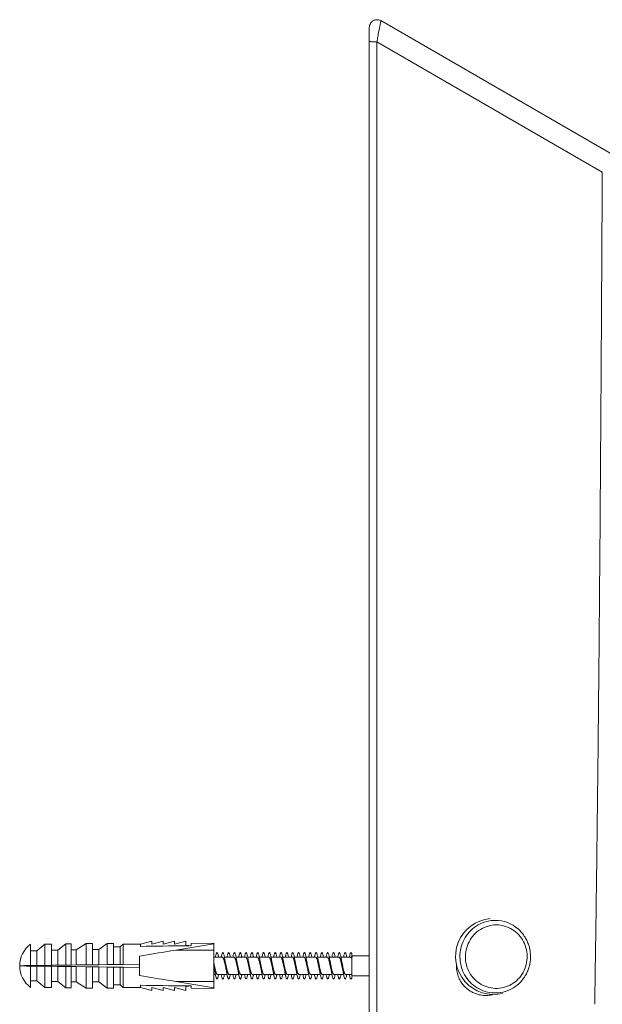
# Model space of a CAD drawing. Units: millimetres. Extents: x -541 to 903, y -729 to 949.
# Drawn here: x 465 to 615, y 157 to 410 of the extents above; entities that cross this region are included whole.
import ezdxf

# ---------------------------------------------------------------- set-up
doc = ezdxf.new("R2010")
doc.units = ezdxf.units.MM

msp = doc.modelspace()

# ---------------------------------------------------------------- linework, layer by layer
at = {"color": 7, "linetype": 'Continuous', "lineweight": 18}
for p, q in [((557.83, 409.82), (557.84, 409.85)), ((557.84, 409.85), (617.45, 375.43)), ((554.84, 404.49), (554.84, -73.54)), ((556.79, 404.41), (556.84, -73.62)), ((614.84, 370.88), (556.79, 404.41)), ((593.98, 175.23), (593.9, 175.33)), ((495.92, 172.18), (498.84, 172.92)), ((498.84, 172.92), (498.84, 172.17)), ((498.84, 172.17), (501.75, 172.92)), ((501.75, 172.92), (501.75, 172.17)), ((501.75, 172.17), (504.67, 172.92)), ((504.67, 172.92), (504.67, 172.17)), ((504.67, 172.17), (507.59, 172.92)), ((507.59, 172.92), (507.59, 171.79)), ((514.84, 172.42), (509, 172.34)), ((509, 172.34), (509, 171.77)), ((514.84, 172.42), (514.84, 172.25)), ((467.59, 172.12), (467.59, 166.65)), ((469.25, 170.46), (467.59, 170.46)), ((471.34, 172.12), (469.25, 170.46)), ((469.25, 170.46), (469.25, 166.67)), ((473, 172.12), (471.34, 172.12)), ((471.34, 172.12), (471.34, 166.7)), ((473, 172.12), (473, 166.72)), ((474.67, 170.58), (473, 170.58)), ((476.75, 172.25), (474.67, 170.58)), ((474.67, 170.58), (474.67, 166.74)), ((478.09, 172.25), (476.75, 172.25)), ((476.75, 172.25), (476.75, 166.76)), ((478.09, 172.25), (478.09, 166.78)), ((479.42, 170.67), (478.09, 170.67)), ((481.92, 172.29), (479.42, 170.67)), ((479.42, 170.67), (479.42, 166.8)), ((483.59, 172.29), (481.92, 172.29)), ((481.92, 172.29), (481.92, 166.83)), ((483.59, 172.29), (483.59, 166.85)), ((485.25, 170.75), (483.59, 170.75)), ((487.34, 172.29), (485.25, 170.75)), ((485.25, 170.75), (485.25, 166.87)), ((489, 172.29), (487.34, 172.29)), ((487.34, 172.29), (487.34, 166.9)), ((489, 172.29), (489, 166.92)), ((490.67, 171.46), (489, 171.46)), ((491.5, 172.12), (490.67, 171.46)), ((490.67, 171.46), (490.67, 166.94)), ((495.92, 172.18), (491.5, 172.12)), ((491.5, 172.12), (491.5, 166.95)), ((495.92, 171.93), (495.92, 172.18)), ((495.92, 171.59), (495.92, 171.93)), ((505, 170.62), (514.84, 172.25)), ((505, 170.62), (514.84, 170.62)), ((507.59, 171.79), (508.42, 171.79)), ((508.42, 171.79), (508.42, 171.76)), ((514.84, 170.62), (514.84, 172.25)), ((514.84, 162.54), (514.84, 170.62)), ((495.67, 169.08), (495.67, 164.08)), ((517.04, 168.83), (514.84, 168.83)), ((520.04, 168.83), (517.54, 168.83)), ((523.04, 168.83), (520.54, 168.83)), ((526.04, 168.83), (523.54, 168.83)), ((529.04, 168.83), (526.54, 168.83)), ((532.04, 168.83), (529.54, 168.83)), ((535.04, 168.83), (532.54, 168.83)), ((538.04, 168.83), (535.54, 168.83)), ((541.04, 168.83), (538.54, 168.83)), ((544.04, 168.83), (541.54, 168.83)), ((547.04, 168.83), (544.54, 168.83)), ((550.04, 168.83), (547.54, 168.83)), ((550.29, 168.52), (550.39, 169.53)), ((550.39, 169.53), (550.46, 168.84)), ((550.39, 163.98), (550.39, 168.83)), ((554.84, 169.18), (550.42, 169.18)), ((467.59, 166.65), (469.25, 166.67)), ((467.59, 166.52), (467.59, 161.04)), ((469.25, 166.5), (467.59, 166.52)), ((469.25, 166.67), (471.34, 166.7)), ((469.25, 166.5), (469.25, 162.71)), ((471.34, 166.47), (469.25, 166.5)), ((471.34, 166.7), (473, 166.72)), ((471.34, 166.47), (471.34, 161.04)), ((473, 166.45), (471.34, 166.47)), ((473, 166.72), (474.67, 166.74)), ((473, 166.45), (473, 161.04)), ((474.67, 166.43), (473, 166.45)), ((474.67, 166.74), (476.75, 166.76)), ((474.67, 166.43), (474.67, 162.58)), ((476.75, 166.4), (474.67, 166.43)), ((476.75, 166.76), (478.09, 166.78)), ((476.75, 166.4), (476.75, 160.92)), ((478.09, 166.39), (476.75, 166.4)), ((478.09, 166.78), (479.42, 166.8)), ((478.09, 166.39), (478.09, 160.92)), ((479.42, 166.37), (478.09, 166.39)), ((479.42, 166.8), (481.92, 166.83)), ((479.42, 166.37), (479.42, 162.5)), ((481.92, 166.34), (479.42, 166.37)), ((481.92, 166.83), (483.59, 166.85)), ((481.92, 166.34), (481.92, 160.87)), ((483.59, 166.32), (481.92, 166.34)), ((483.59, 166.85), (485.25, 166.87)), ((483.59, 166.32), (483.59, 160.87)), ((485.25, 166.3), (483.59, 166.32)), ((485.25, 166.87), (487.34, 166.9)), ((485.25, 166.3), (485.25, 162.42)), ((487.34, 166.27), (485.25, 166.3)), ((487.34, 166.9), (489, 166.92)), ((487.34, 166.27), (487.34, 160.87)), ((489, 166.25), (487.34, 166.27)), ((489, 166.92), (490.67, 166.94)), ((489, 166.25), (489, 160.87)), ((490.67, 166.23), (489, 166.25)), ((490.67, 166.94), (491.5, 166.95)), ((490.67, 166.23), (490.67, 161.71)), ((491.5, 166.22), (490.67, 166.23)), ((491.5, 166.95), (495.67, 167)), ((491.5, 166.22), (491.5, 161.04)), ((495.67, 166.17), (491.5, 166.22)), ((577.3, 166.46), (577.33, 167.02)), ((577.44, 166.46), (577.3, 166.46)), ((467.59, 162.71), (469.25, 162.71)), ((469.25, 162.71), (471.34, 161.04)), ((473, 162.58), (474.67, 162.58)), ((474.67, 162.58), (476.75, 160.92)), ((478.09, 162.5), (479.42, 162.5)), ((479.42, 162.5), (481.92, 160.87)), ((483.59, 162.42), (485.25, 162.42)), ((485.25, 162.42), (487.34, 160.87)), ((505, 162.54), (514.84, 162.54)), ((505, 162.54), (514.84, 160.92)), ((514.84, 164.33), (515.23, 164.33)), ((514.84, 162.54), (514.84, 160.92)), ((515.74, 164.33), (518.23, 164.33)), ((518.74, 164.33), (521.23, 164.33)), ((521.74, 164.33), (524.23, 164.33)), ((524.74, 164.33), (527.23, 164.33)), ((527.74, 164.33), (530.23, 164.33)), ((530.74, 164.33), (533.23, 164.33)), ((533.74, 164.33), (536.23, 164.33)), ((536.74, 164.33), (539.23, 164.33)), ((539.74, 164.33), (542.23, 164.33)), ((542.74, 164.33), (545.23, 164.33)), ((545.74, 164.33), (548.23, 164.33)), ((548.74, 164.33), (550.39, 164.33)), ((550.39, 163.98), (554.84, 163.98)), ((550.39, 163.64), (550.42, 163.98)), ((593.84, 162.49), (593.98, 162.65)), ((471.34, 161.04), (473, 161.04)), ((476.75, 160.92), (478.09, 160.92)), ((481.92, 160.87), (483.59, 160.87)), ((487.34, 160.87), (489, 160.87)), ((489, 161.71), (490.67, 161.71)), ((490.67, 161.71), (491.5, 161.04)), ((491.5, 161.04), (495.92, 160.99)), ((495.92, 161.24), (495.92, 161.58)), ((495.92, 161.24), (495.92, 160.99)), ((495.92, 160.99), (498.84, 160.25)), ((498.84, 161), (501.75, 160.25)), ((498.84, 160.25), (498.84, 161)), ((501.75, 161), (504.67, 160.25)), ((501.75, 160.25), (501.75, 161)), ((504.67, 161), (507.59, 160.25)), ((504.67, 160.25), (504.67, 161)), ((507.59, 161.37), (508.42, 161.37)), ((507.59, 160.25), (507.59, 161.37)), ((508.42, 161.37), (508.42, 161.4)), ((509, 161.39), (509, 160.82)), ((509, 160.82), (514.84, 160.75)), ((514.84, 160.92), (514.84, 160.75))]:
    msp.add_line(p, q, dxfattribs=at)
at = {"color": 7, "linetype": 'Continuous', "lineweight": 18, "flags": 128}
for points in [[(593.13, 161.81), (592.88, 161.6), (592.42, 161.24), (591.93, 160.92), (591.43, 160.64), (590.91, 160.38), (590.37, 160.16), (589.82, 159.97), (589.27, 159.83), (588.7, 159.71), (588.13, 159.64), (587.55, 159.6), (586.98, 159.6), (586.4, 159.64), (585.83, 159.71), (585.26, 159.83), (584.7, 159.97), (584.16, 160.16), (583.62, 160.38), (583.1, 160.64), (582.6, 160.92), (582.11, 161.24), (581.65, 161.6), (581.2, 161.98), (580.79, 162.39), (580.4, 162.82), (580.03, 163.28), (579.7, 163.76), (579.39, 164.27), (579.12, 164.79), (578.88, 165.33), (578.68, 165.88), (578.5, 166.45), (578.37, 167.03), (578.27, 167.61), (578.2, 168.2), (578.18, 168.79), (578.19, 169.38), (578.23, 169.97), (578.31, 170.56), (578.43, 171.14), (578.59, 171.71), (578.77, 172.27), (579, 172.82), (579.25, 173.35), (579.54, 173.87), (579.86, 174.36), (580.21, 174.83), (580.59, 175.28), (580.99, 175.7), (581.42, 176.1), (581.88, 176.46), (582.35, 176.8), (582.85, 177.1), (583.36, 177.38), (583.89, 177.61), (584.43, 177.82), (584.98, 177.98), (585.54, 178.11), (586.11, 178.21), (586.69, 178.26), (587.26, 178.28), (587.26, 178.28)], [(587.54, 177.11), (588.08, 177.09), (588.62, 177.04), (589.14, 176.95), (589.67, 176.82), (590.18, 176.65), (590.68, 176.45), (591.17, 176.22), (591.64, 175.95), (592.09, 175.65), (592.52, 175.32), (592.92, 174.96), (593.31, 174.57), (593.66, 174.16), (593.99, 173.72), (594.29, 173.26), (594.56, 172.79), (594.8, 172.29), (595, 171.78), (595.17, 171.25), (595.3, 170.72), (595.4, 170.18), (595.47, 169.63), (595.49, 169.08), (595.48, 168.53), (595.44, 167.98), (595.36, 167.43), (595.24, 166.89), (595.09, 166.36), (594.9, 165.84), (594.68, 165.34), (594.43, 164.85), (594.15, 164.38), (593.83, 163.94), (593.49, 163.51), (593.12, 163.11), (592.72, 162.74), (592.3, 162.39), (591.86, 162.08), (591.4, 161.79), (590.92, 161.54), (590.43, 161.32), (589.92, 161.14), (589.41, 160.99), (588.88, 160.88), (588.35, 160.81), (587.81, 160.77), (587.28, 160.77), (586.74, 160.81), (586.21, 160.88), (585.68, 160.99), (585.16, 161.14), (584.66, 161.32), (584.16, 161.54), (583.69, 161.79), (583.22, 162.08), (582.78, 162.39), (582.36, 162.74), (581.97, 163.11), (581.6, 163.51), (581.26, 163.94), (580.94, 164.38), (580.66, 164.85), (580.41, 165.34), (580.19, 165.84), (580, 166.36), (579.85, 166.89), (579.73, 167.43), (579.65, 167.98), (579.6, 168.53), (579.59, 169.08), (579.62, 169.63), (579.68, 170.18), (579.78, 170.72), (579.92, 171.25), (580.09, 171.78), (580.29, 172.29), (580.53, 172.79), (580.8, 173.26), (581.1, 173.72), (581.42, 174.16), (581.78, 174.57), (582.16, 174.96), (582.57, 175.32), (583, 175.65), (583.45, 175.95), (583.92, 176.22), (584.41, 176.45), (584.91, 176.65), (585.42, 176.82), (585.94, 176.95), (586.47, 177.04), (587.01, 177.09), (587.54, 177.11)], [(495.67, 169.08), (496.69, 169.25), (497.69, 169.42), (498.68, 169.58), (499.65, 169.74), (500.59, 169.9), (501.52, 170.05), (502.42, 170.2), (503.3, 170.34), (504.16, 170.49), (505, 170.62)], [(464.84, 166.61), (464.84, 166.61), (464.88, 166.61), (464.95, 166.62), (465.07, 166.62), (465.22, 166.62), (465.4, 166.62), (465.62, 166.62), (465.87, 166.63), (466.16, 166.63), (466.47, 166.63), (466.82, 166.64), (467.19, 166.64), (467.59, 166.65)], [(467.59, 166.52), (467.19, 166.52), (466.82, 166.53), (466.47, 166.53), (466.16, 166.54), (465.87, 166.54), (465.62, 166.54), (465.4, 166.54), (465.22, 166.55), (465.07, 166.55), (464.95, 166.55), (464.88, 166.55), (464.84, 166.55), (464.84, 166.55)], [(495.67, 164.08), (496.69, 163.91), (497.69, 163.75), (498.68, 163.59), (499.65, 163.43), (500.59, 163.27), (501.52, 163.12), (502.42, 162.97), (503.3, 162.82), (504.16, 162.68), (505, 162.54)]]:
    msp.add_lwpolyline(points, dxfattribs=at)
at = {"color": 7, "linetype": 'Continuous', "lineweight": 18}
for centre, radius, start, end in [((586.83, 168.98), 9.78, 95.3025, 283.8627), ((587.25, 169.33), 8.95, 48.7601, 89.8835), ((587.04, 169.08), 9.27, 31.5935, 48.8599), ((471.8, 166.58), 6.96, 127.2151, 179.7427), ((471.8, 166.58), 6.96, 180.2573, 232.7849), ((587.04, 168.8), 9.28, 311.0583, 328.7943)]:
    msp.add_arc(centre, radius, start, end, dxfattribs=at)
for major_axis, start_param, end_param in [((16.02, 1.14), 1.562173, 1.568392), ((18.51, 1.32), 1.558429, 1.562173)]:
    msp.add_ellipse((550.39, 166.58), major_axis=major_axis, ratio=0.121011, start_param=start_param, end_param=end_param, dxfattribs=at)
for points, knots in [([(557.85, 409.81), (557.73, 409.87), (557.49, 409.99), (557.11, 410.08), (556.75, 410.09), (556.44, 410.05), (556.18, 409.98), (555.9, 409.87), (555.67, 409.72), (555.5, 409.58), (555.42, 409.5), (555.33, 409.4), (555.22, 409.25), (555.14, 409.1), (555.08, 408.96), (555.03, 408.84), (554.98, 408.71), (554.91, 408.53), (554.85, 408.3), (554.84, 408.13), (554.84, 408.04)], [0, 0, 0, 0, 0.090532, 0.17813, 0.25924, 0.330962, 0.391232, 0.441161, 0.531158, 0.571501, 0.591042, 0.612315, 0.663635, 0.729332, 0.763997, 0.795765, 0.826223, 0.856941, 0.923381, 1, 1, 1, 1]), ([(554.84, 408.04), (554.84, 408.04), (554.84, 408.02), (554.84, 407.94), (554.84, 407.81), (554.84, 407.63), (554.84, 407.43), (554.84, 407.21), (554.84, 406.87), (554.84, 406.41), (554.84, 405.79), (554.84, 405.15), (554.84, 404.71), (554.84, 404.49)], [0, 0, 0, 0, 0.001852, 0.072933, 0.144715, 0.215463, 0.2875, 0.358137, 0.42995, 0.570898, 0.715166, 0.857051, 1, 1, 1, 1]), ([(556.79, 404.41), (556.83, 404.63), (556.92, 405.07), (557.04, 405.72), (557.17, 406.36), (557.28, 406.98), (557.4, 407.56), (557.49, 408.06), (557.57, 408.48), (557.64, 408.82), (557.7, 409.12), (557.75, 409.38), (557.79, 409.59), (557.82, 409.73), (557.83, 409.81), (557.83, 409.82), (557.83, 409.82)], [0, 0, 0, 0, 0.085753, 0.170978, 0.256753, 0.343295, 0.430143, 0.518384, 0.58491, 0.652044, 0.720184, 0.788422, 0.857368, 0.927036, 0.9965, 1, 1, 1, 1]), ([(554.84, 404.49), (554.84, 404.49), (554.86, 404.48), (554.96, 404.46), (555.14, 404.45), (555.4, 404.43), (555.71, 404.42), (556.07, 404.42), (556.43, 404.41), (556.67, 404.41), (556.79, 404.41)], [0, 0, 0, 0, 0.1249944, 0.2499961, 0.3749978, 0.4999996, 0.6250013, 0.750003, 0.8750048, 0.9999991, 0.9999991, 0.9999991, 0.9999991]), ([(612.87, 156.68), (612.92, 159.4), (613.01, 164.99), (613.14, 173.58), (613.27, 182.57), (613.39, 191.97), (613.55, 204.71), (613.74, 220.96), (613.95, 241.93), (614.15, 265.06), (614.34, 289.72), (614.47, 309.49), (614.57, 324.86), (614.63, 335.18), (614.69, 345.52), (614.72, 352.96), (614.76, 358.87), (614.79, 363.15), (614.82, 367.28), (614.83, 369.84), (614.84, 370.88)], [0, 0, 0, 0, 0.038189, 0.078275, 0.120259, 0.164141, 0.209918, 0.298626, 0.391855, 0.503595, 0.62257, 0.737083, 0.780499, 0.837831, 0.881569, 0.925313, 0.942119, 0.964238, 0.985311, 1, 1, 1, 1]), ([(594.98, 164), (594.99, 164.02), (595.1, 164.19), (595.29, 164.54), (595.53, 165.04), (595.74, 165.56), (595.93, 166.09), (596.08, 166.63), (596.2, 167.17), (596.28, 167.73), (596.34, 168.29), (596.36, 168.85), (596.35, 169.41), (596.3, 169.97), (596.23, 170.52), (596.12, 171.07), (595.98, 171.62), (595.81, 172.15), (595.6, 172.67), (595.37, 173.18), (595.15, 173.6), (595, 173.84), (594.94, 173.93)], [0, 0, 0, 0, 0.006287, 0.0597958, 0.1133145, 0.1668525, 0.2203985, 0.2739605, 0.3275338, 0.3811166, 0.4347035, 0.4882965, 0.5418984, 0.5955007, 0.6491004, 0.7026985, 0.7562947, 0.8098856, 0.8634706, 0.9170451, 0.970611, 1, 1, 1, 1]), ([(509, 171.77), (508.46, 171.76), (504.13, 171.7), (499.77, 171.64), (495.95, 171.59), (495.92, 171.59)], [0, 0, 0, 0, 0.125767, 0.99228, 1, 1, 1, 1]), ([(516.04, 168.83), (516.02, 168.92), (515.98, 169.18), (515.9, 169.51), (515.8, 169.8), (515.71, 169.97), (515.62, 170), (515.52, 169.9), (515.43, 169.68), (515.33, 169.33), (515.27, 169.04), (515.24, 168.85), (515.23, 168.83)], [0, 0, 0, 0, 0.062158, 0.178236, 0.294614, 0.410491, 0.526926, 0.642881, 0.759129, 0.875329, 0.991378, 1, 1, 1, 1]), ([(519.04, 164.33), (519.02, 164.24), (518.98, 163.98), (518.9, 163.65), (518.8, 163.36), (518.71, 163.2), (518.61, 163.16), (518.52, 163.26), (518.43, 163.49), (518.33, 163.83), (518.24, 164.28), (518.15, 164.82), (518.05, 165.43), (517.96, 166.08), (517.86, 166.75), (517.77, 167.41), (517.68, 168.04), (517.58, 168.62), (517.49, 169.11), (517.4, 169.52), (517.3, 169.8), (517.21, 169.97), (517.11, 170), (517.02, 169.9), (516.93, 169.68), (516.83, 169.33), (516.77, 169.04), (516.74, 168.85), (516.73, 168.83)], [0, 0, 0, 0, 0.022038, 0.06271, 0.103339, 0.143925, 0.184635, 0.225158, 0.26588, 0.306438, 0.347092, 0.387737, 0.428325, 0.469, 0.509626, 0.550214, 0.590922, 0.631446, 0.67217, 0.712727, 0.75338, 0.794025, 0.834612, 0.87529, 0.915911, 0.956505, 0.99721, 1, 1, 1, 1]), ([(519.04, 168.83), (519.02, 168.92), (518.98, 169.19), (518.9, 169.51), (518.8, 169.81), (518.71, 169.97), (518.61, 170), (518.52, 169.9), (518.43, 169.68), (518.33, 169.33), (518.27, 169.04), (518.24, 168.84), (518.23, 168.83)], [0, 0, 0, 0, 0.063008, 0.179299, 0.295453, 0.41149, 0.527883, 0.64374, 0.760167, 0.876126, 0.992348, 1, 1, 1, 1]), ([(522.04, 164.33), (522.02, 164.24), (521.97, 163.98), (521.89, 163.65), (521.8, 163.36), (521.71, 163.2), (521.61, 163.16), (521.52, 163.26), (521.43, 163.49), (521.33, 163.84), (521.24, 164.29), (521.15, 164.83), (521.05, 165.43), (520.96, 166.08), (520.86, 166.75), (520.77, 167.42), (520.68, 168.05), (520.58, 168.62), (520.49, 169.12), (520.4, 169.52), (520.3, 169.8), (520.21, 169.97), (520.11, 170), (520.02, 169.9), (519.93, 169.68), (519.83, 169.33), (519.77, 169.03), (519.74, 168.84), (519.73, 168.83)], [0, 0, 0, 0, 0.022382, 0.063039, 0.103626, 0.144292, 0.184928, 0.225501, 0.266218, 0.306738, 0.347456, 0.388021, 0.428664, 0.469319, 0.509904, 0.550573, 0.591206, 0.631784, 0.672498, 0.713017, 0.753738, 0.7943, 0.834946, 0.875597, 0.916185, 0.956855, 0.997485, 1, 1, 1, 1]), ([(522.04, 168.83), (522.02, 168.93), (521.97, 169.19), (521.89, 169.52), (521.8, 169.81), (521.71, 169.97), (521.61, 170), (521.52, 169.9), (521.43, 169.68), (521.33, 169.32), (521.27, 169.03), (521.24, 168.84), (521.23, 168.83)], [0, 0, 0, 0, 0.0639885, 0.1802235, 0.2962584, 0.4125155, 0.5286922, 0.6446887, 0.7610907, 0.8769329, 0.9933499, 1, 1, 1, 1]), ([(525.04, 164.33), (525.02, 164.24), (524.97, 163.97), (524.89, 163.65), (524.8, 163.36), (524.71, 163.2), (524.61, 163.17), (524.52, 163.27), (524.43, 163.49), (524.33, 163.84), (524.24, 164.29), (524.14, 164.83), (524.05, 165.44), (523.96, 166.09), (523.86, 166.76), (523.77, 167.42), (523.68, 168.05), (523.58, 168.63), (523.49, 169.12), (523.39, 169.52), (523.3, 169.81), (523.21, 169.97), (523.11, 170), (523.02, 169.9), (522.93, 169.67), (522.83, 169.32), (522.77, 169.03), (522.74, 168.84), (522.73, 168.83)], [0, 0, 0, 0, 0.022754, 0.063329, 0.103963, 0.144627, 0.185215, 0.22587, 0.266516, 0.307079, 0.347798, 0.388318, 0.42903, 0.469606, 0.510241, 0.550902, 0.591489, 0.632146, 0.672788, 0.713356, 0.754074, 0.794592, 0.835309, 0.875878, 0.916517, 0.957177, 0.997763, 1, 1, 1, 1]), ([(525.04, 168.83), (525.02, 168.93), (524.97, 169.19), (524.89, 169.52), (524.8, 169.81), (524.71, 169.97), (524.61, 170), (524.52, 169.9), (524.43, 169.67), (524.33, 169.32), (524.27, 169.03), (524.23, 168.84), (524.23, 168.83)], [0, 0, 0, 0, 0.065048, 0.1810402, 0.2971983, 0.4134468, 0.5294748, 0.6456952, 0.7618842, 0.8778435, 0.9942528, 1, 1, 1, 1]), ([(528.04, 164.33), (528.02, 164.24), (527.97, 163.97), (527.89, 163.64), (527.8, 163.36), (527.71, 163.2), (527.61, 163.17), (527.52, 163.27), (527.42, 163.5), (527.33, 163.84), (527.24, 164.29), (527.14, 164.84), (527.05, 165.44), (526.96, 166.09), (526.86, 166.76), (526.77, 167.43), (526.67, 168.06), (526.58, 168.63), (526.49, 169.13), (526.39, 169.52), (526.3, 169.81), (526.21, 169.97), (526.11, 170), (526.02, 169.9), (525.93, 169.67), (525.83, 169.32), (525.77, 169.03), (525.73, 168.84), (525.73, 168.83)], [0, 0, 0, 0, 0.023108, 0.06363, 0.104336, 0.144921, 0.185545, 0.226217, 0.266804, 0.307449, 0.3481, 0.388657, 0.429379, 0.4699, 0.510608, 0.551189, 0.591815, 0.632486, 0.673072, 0.71372, 0.75437, 0.794928, 0.835649, 0.876168, 0.916878, 0.957458, 0.998086, 1, 1, 1, 1]), ([(528.04, 168.83), (528.02, 168.93), (527.97, 169.19), (527.89, 169.52), (527.8, 169.81), (527.71, 169.97), (527.61, 170), (527.52, 169.9), (527.42, 169.67), (527.33, 169.32), (527.27, 169.03), (527.23, 168.84), (527.23, 168.83)], [0, 0, 0, 0, 0.066062, 0.181888, 0.298247, 0.414259, 0.530385, 0.646644, 0.762662, 0.878849, 0.99505, 1, 1, 1, 1]), ([(531.04, 164.33), (531.02, 164.24), (530.97, 163.97), (530.89, 163.64), (530.8, 163.35), (530.71, 163.2), (530.61, 163.17), (530.52, 163.27), (530.42, 163.5), (530.33, 163.85), (530.24, 164.3), (530.14, 164.84), (530.05, 165.45), (529.96, 166.1), (529.86, 166.77), (529.77, 167.43), (529.67, 168.06), (529.58, 168.64), (529.49, 169.13), (529.39, 169.53), (529.3, 169.81), (529.21, 169.97), (529.11, 170), (529.02, 169.9), (528.92, 169.67), (528.83, 169.32), (528.77, 169.03), (528.73, 168.84), (528.73, 168.83)], [0, 0, 0, 0, 0.023429, 0.063974, 0.104697, 0.14522, 0.185918, 0.226514, 0.267128, 0.307803, 0.34839, 0.389024, 0.429684, 0.470231, 0.510954, 0.551476, 0.592178, 0.632767, 0.673385, 0.714058, 0.754645, 0.795283, 0.835939, 0.876488, 0.917211, 0.957731, 0.998435, 1, 1, 1, 1]), ([(531.04, 168.83), (531.02, 168.93), (530.97, 169.2), (530.89, 169.53), (530.8, 169.81), (530.71, 169.97), (530.61, 170), (530.52, 169.9), (530.42, 169.67), (530.33, 169.31), (530.27, 169.03), (530.23, 168.84), (530.23, 168.83)], [0, 0, 0, 0, 0.06697, 0.182868, 0.299269, 0.4151, 0.531431, 0.647467, 0.763561, 0.879826, 0.99584, 1, 1, 1, 1]), ([(534.04, 164.33), (534.02, 164.23), (533.97, 163.97), (533.89, 163.64), (533.8, 163.35), (533.7, 163.19), (533.61, 163.17), (533.52, 163.27), (533.42, 163.5), (533.33, 163.85), (533.24, 164.3), (533.14, 164.84), (533.05, 165.45), (532.95, 166.1), (532.86, 166.77), (532.77, 167.44), (532.67, 168.07), (532.58, 168.64), (532.49, 169.13), (532.39, 169.53), (532.3, 169.81), (532.2, 169.97), (532.11, 170), (532.02, 169.9), (531.92, 169.67), (531.83, 169.31), (531.77, 169.02), (531.73, 168.84), (531.73, 168.83)], [0, 0, 0, 0, 0.02373, 0.064354, 0.105018, 0.145559, 0.186279, 0.226807, 0.267495, 0.308102, 0.348703, 0.38938, 0.429967, 0.470593, 0.511257, 0.551798, 0.592519, 0.633043, 0.673734, 0.714338, 0.754943, 0.79562, 0.836207, 0.876835, 0.917495, 0.958039, 0.998758, 1, 1, 1, 1]), ([(534.04, 168.83), (534.02, 168.93), (533.97, 169.2), (533.89, 169.53), (533.8, 169.81), (533.7, 169.97), (533.61, 170), (533.52, 169.9), (533.42, 169.67), (533.33, 169.31), (533.27, 169.02), (533.23, 168.84), (533.23, 168.83)], [0, 0, 0, 0, 0.067828, 0.183951, 0.300176, 0.416053, 0.532446, 0.648284, 0.764582, 0.880651, 0.996707, 1, 1, 1, 1]), ([(537.04, 164.33), (537.02, 164.23), (536.97, 163.97), (536.89, 163.63), (536.8, 163.35), (536.7, 163.19), (536.61, 163.17), (536.52, 163.27), (536.42, 163.5), (536.33, 163.85), (536.23, 164.31), (536.14, 164.85), (536.05, 165.46), (535.95, 166.11), (535.86, 166.78), (535.77, 167.44), (535.67, 168.07), (535.58, 168.64), (535.49, 169.14), (535.39, 169.53), (535.3, 169.81), (535.2, 169.97), (535.11, 170), (535.02, 169.89), (534.92, 169.67), (534.83, 169.31), (534.77, 169.02), (534.73, 168.84), (534.73, 168.83)], [0, 0, 0, 0, 0.024049, 0.064726, 0.105314, 0.14593, 0.186596, 0.227134, 0.267851, 0.308385, 0.34906, 0.389682, 0.430273, 0.470949, 0.511536, 0.552157, 0.592821, 0.633358, 0.674076, 0.714608, 0.755287, 0.795903, 0.836498, 0.877175, 0.917761, 0.958382, 0.999046, 1, 1, 1, 1]), ([(537.04, 168.83), (537.02, 168.93), (536.97, 169.2), (536.89, 169.53), (536.8, 169.82), (536.7, 169.97), (536.61, 170), (536.52, 169.89), (536.42, 169.66), (536.33, 169.31), (536.27, 169.02), (536.23, 168.84), (536.23, 168.83)], [0, 0, 0, 0, 0.068738, 0.185004, 0.301012, 0.417102, 0.533333, 0.649197, 0.765575, 0.881428, 0.997686, 1, 1, 1, 1]), ([(540.04, 164.33), (540.02, 164.23), (539.97, 163.96), (539.89, 163.63), (539.8, 163.35), (539.7, 163.19), (539.61, 163.17), (539.52, 163.27), (539.42, 163.5), (539.33, 163.86), (539.23, 164.31), (539.14, 164.85), (539.05, 165.46), (538.95, 166.12), (538.86, 166.79), (538.77, 167.45), (538.67, 168.08), (538.58, 168.65), (538.48, 169.14), (538.39, 169.53), (538.3, 169.82), (538.2, 169.97), (538.11, 170), (538.02, 169.89), (537.92, 169.66), (537.83, 169.31), (537.77, 169.02), (537.73, 168.84), (537.73, 168.83)], [0, 0, 0, 0, 0.024405, 0.065046, 0.105622, 0.146299, 0.186888, 0.227498, 0.268167, 0.308704, 0.349416, 0.389959, 0.430621, 0.471259, 0.511838, 0.552514, 0.593102, 0.633714, 0.674381, 0.714917, 0.755633, 0.796171, 0.836838, 0.877471, 0.918053, 0.95873, 0.999318, 1, 1, 1, 1]), ([(540.04, 168.83), (540.02, 168.93), (539.97, 169.2), (539.89, 169.53), (539.8, 169.82), (539.7, 169.97), (539.61, 170), (539.52, 169.89), (539.42, 169.66), (539.33, 169.3), (539.27, 169.02), (539.23, 168.83), (539.23, 168.83)], [0, 0, 0, 0, 0.069749, 0.185902, 0.301869, 0.418126, 0.534128, 0.650195, 0.766425, 0.882274, 0.998637, 1, 1, 1, 1]), ([(543.04, 164.33), (543.02, 164.23), (542.97, 163.96), (542.89, 163.63), (542.8, 163.35), (542.7, 163.19), (542.61, 163.17), (542.51, 163.27), (542.42, 163.51), (542.33, 163.86), (542.23, 164.32), (542.14, 164.86), (542.05, 165.47), (541.95, 166.12), (541.86, 166.79), (541.76, 167.45), (541.67, 168.08), (541.58, 168.65), (541.48, 169.15), (541.39, 169.54), (541.3, 169.82), (541.2, 169.97), (541.11, 170), (541.02, 169.89), (540.92, 169.66), (540.83, 169.3), (540.76, 169.02), (540.73, 168.83), (540.73, 168.83)], [0, 0, 0, 0, 0.024769, 0.065327, 0.105972, 0.146628, 0.187193, 0.22787, 0.26846, 0.309066, 0.349736, 0.390274, 0.430981, 0.471534, 0.512183, 0.552836, 0.593405, 0.634079, 0.674669, 0.715277, 0.755947, 0.796482, 0.837191, 0.877741, 0.918395, 0.959042, 0.999613, 1, 1, 1, 1]), ([(543.04, 168.83), (543.02, 168.94), (542.97, 169.21), (542.89, 169.54), (542.8, 169.82), (542.7, 169.97), (542.61, 170), (542.51, 169.89), (542.42, 169.66), (542.33, 169.3), (542.26, 169.01), (542.23, 168.83), (542.23, 168.83)], [0, 0, 0, 0, 0.070786, 0.186692, 0.302845, 0.419033, 0.534959, 0.651206, 0.767202, 0.883246, 0.999473, 1, 1, 1, 1]), ([(546.04, 164.33), (546.02, 164.23), (545.97, 163.96), (545.89, 163.63), (545.8, 163.34), (545.7, 163.19), (545.61, 163.17), (545.51, 163.28), (545.42, 163.51), (545.33, 163.86), (545.23, 164.32), (545.14, 164.86), (545.05, 165.47), (544.95, 166.13), (544.86, 166.8), (544.76, 167.46), (544.67, 168.09), (544.58, 168.66), (544.48, 169.15), (544.39, 169.54), (544.3, 169.82), (544.2, 169.97), (544.11, 170), (544.01, 169.89), (543.92, 169.66), (543.83, 169.3), (543.76, 169.02), (543.73, 168.83), (543.73, 168.83)], [0, 0, 0, 0, 0.025104, 0.065642, 0.10634, 0.146912, 0.18754, 0.228208, 0.268764, 0.30944, 0.350032, 0.390633, 0.431305, 0.471841, 0.512542, 0.553108, 0.593742, 0.634405, 0.674964, 0.715641, 0.75623, 0.796832, 0.837504, 0.87804, 0.918743, 0.959305, 0.999942, 1, 1, 1, 1]), ([(546.04, 168.83), (546.02, 168.94), (545.97, 169.21), (545.89, 169.54), (545.8, 169.82), (545.7, 169.97), (545.61, 170), (545.51, 169.89), (545.42, 169.65), (545.33, 169.31), (545.26, 168.99), (545.23, 168.83)], [0, 0, 0, 0, 0.071742, 0.187592, 0.303898, 0.41984, 0.535944, 0.652161, 0.768061, 0.8843, 1, 1, 1, 1]), ([(549.04, 164.33), (549.02, 164.23), (548.97, 163.96), (548.89, 163.62), (548.79, 163.34), (548.7, 163.19), (548.61, 163.17), (548.51, 163.28), (548.42, 163.51), (548.33, 163.87), (548.23, 164.32), (548.14, 164.87), (548.04, 165.48), (547.95, 166.13), (547.86, 166.8), (547.76, 167.46), (547.67, 168.09), (547.58, 168.66), (547.48, 169.15), (547.39, 169.54), (547.29, 169.82), (547.2, 169.97), (547.11, 170), (547.01, 169.89), (546.92, 169.65), (546.83, 169.31), (546.76, 168.99), (546.73, 168.83)], [0, 0, 0, 0, 0.025416, 0.066013, 0.106688, 0.14723, 0.187922, 0.22851, 0.269122, 0.309801, 0.350352, 0.391028, 0.43162, 0.47222, 0.512894, 0.553434, 0.594128, 0.63471, 0.675329, 0.716004, 0.756556, 0.797232, 0.837824, 0.878424, 0.919097, 0.959638, 1, 1, 1, 1]), ([(549.04, 168.83), (549.02, 168.94), (548.97, 169.21), (548.89, 169.54), (548.79, 169.82), (548.7, 169.97), (548.61, 170), (548.51, 169.89), (548.42, 169.65), (548.33, 169.31), (548.26, 168.99), (548.23, 168.83)], [0, 0, 0, 0, 0.072642, 0.188665, 0.304907, 0.420773, 0.537065, 0.653063, 0.769129, 0.885384, 1, 1, 1, 1]), ([(550.39, 169.53), (550.36, 169.61), (550.31, 169.78), (550.23, 169.94), (550.15, 169.99), (550.08, 169.97), (550, 169.85), (549.91, 169.63), (549.83, 169.3), (549.76, 168.99), (549.73, 168.83)], [0, 0, 0, 0, 0.1193718, 0.2384579, 0.3579945, 0.4772913, 0.5969074, 0.7160185, 0.8590525, 1, 1, 1, 1]), ([(515.74, 164.34), (515.73, 164.34), (515.69, 164.33), (515.63, 164.38), (515.55, 164.5), (515.47, 164.68), (515.38, 164.92), (515.3, 165.21), (515.22, 165.54), (515.14, 165.9), (515.05, 166.28), (514.97, 166.67), (514.9, 167.01), (514.86, 167.21), (514.84, 167.29)], [0, 0, 0, 0, 0.029613, 0.122132, 0.212043, 0.304564, 0.394479, 0.487002, 0.576908, 0.669435, 0.759351, 0.851868, 0.941783, 1, 1, 1, 1]), ([(517.04, 168.83), (517.05, 168.83), (517.1, 168.82), (517.18, 168.75), (517.26, 168.6), (517.34, 168.4), (517.42, 168.14), (517.51, 167.83), (517.59, 167.49), (517.67, 167.12), (517.75, 166.74), (517.83, 166.35), (517.91, 166), (517.96, 165.8), (517.98, 165.71)], [0, 0, 0, 0, 0.061631, 0.150389, 0.236646, 0.325411, 0.411667, 0.500424, 0.586689, 0.67545, 0.761712, 0.850474, 0.936733, 1, 1, 1, 1]), ([(517.8, 167.47), (517.78, 167.54), (517.74, 167.71), (517.68, 168.02), (517.64, 168.26), (517.62, 168.4)], [0, 0, 0, 0, 0.249468, 0.602148, 1, 1, 1, 1]), ([(518.74, 164.34), (518.72, 164.34), (518.67, 164.34), (518.6, 164.43), (518.51, 164.57), (518.43, 164.78), (518.35, 165.04), (518.27, 165.35), (518.18, 165.69), (518.1, 166.06), (518.02, 166.45), (517.94, 166.84), (517.86, 167.18), (517.82, 167.39), (517.8, 167.47)], [0, 0, 0, 0, 0.0659559, 0.1543527, 0.240258, 0.3286553, 0.4145649, 0.5029597, 0.5888754, 0.6772673, 0.7631757, 0.8515804, 0.9374815, 1, 1, 1, 1]), ([(520.04, 168.83), (520.04, 168.83), (520.08, 168.84), (520.14, 168.79), (520.22, 168.67), (520.3, 168.49), (520.39, 168.26), (520.47, 167.97), (520.55, 167.64), (520.63, 167.28), (520.72, 166.9), (520.8, 166.52), (520.88, 166.13), (520.94, 165.86), (520.97, 165.72), (520.98, 165.71)], [0, 0, 0, 0, 0.0238053, 0.112534, 0.1987604, 0.2874871, 0.3737154, 0.4624454, 0.5486711, 0.6373945, 0.7236177, 0.8123481, 0.8985735, 0.987295, 1, 1, 1, 1]), ([(520.8, 167.46), (520.8, 167.46), (520.78, 167.55), (520.74, 167.75), (520.68, 168.06), (520.64, 168.28), (520.62, 168.39)], [0, 0, 0, 0, 0.009111, 0.339314, 0.669692, 1, 1, 1, 1]), ([(521.74, 164.34), (521.73, 164.34), (521.7, 164.33), (521.64, 164.37), (521.56, 164.48), (521.48, 164.66), (521.39, 164.89), (521.31, 165.17), (521.23, 165.49), (521.15, 165.85), (521.07, 166.23), (520.98, 166.62), (520.9, 167), (520.84, 167.29), (520.81, 167.43), (520.8, 167.46)], [0, 0, 0, 0, 0.0177012, 0.103913, 0.1926246, 0.2788415, 0.3675525, 0.4537582, 0.5424707, 0.6286882, 0.7174055, 0.8036081, 0.8923286, 0.9785416, 1, 1, 1, 1]), ([(523.04, 168.83), (523.06, 168.83), (523.11, 168.82), (523.19, 168.73), (523.27, 168.58), (523.35, 168.36), (523.43, 168.1), (523.52, 167.79), (523.6, 167.44), (523.68, 167.07), (523.76, 166.68), (523.85, 166.29), (523.92, 165.97), (523.96, 165.78), (523.98, 165.71)], [0, 0, 0, 0, 0.07483, 0.161078, 0.249829, 0.336073, 0.424825, 0.511065, 0.599813, 0.68606, 0.774809, 0.861056, 0.949798, 1, 1, 1, 1]), ([(523.8, 167.46), (523.78, 167.53), (523.75, 167.69), (523.69, 168), (523.64, 168.26), (523.62, 168.39)], [0, 0, 0, 0, 0.245206, 0.597619, 1, 1, 1, 1]), ([(524.74, 164.34), (524.72, 164.34), (524.68, 164.34), (524.61, 164.41), (524.52, 164.55), (524.44, 164.75), (524.36, 165), (524.28, 165.31), (524.19, 165.64), (524.11, 166.01), (524.03, 166.39), (523.95, 166.79), (523.87, 167.15), (523.82, 167.36), (523.8, 167.46)], [0, 0, 0, 0, 0.055485, 0.141708, 0.230434, 0.316652, 0.405371, 0.491593, 0.580318, 0.666534, 0.755248, 0.841475, 0.930199, 1, 1, 1, 1]), ([(526.04, 168.82), (526.05, 168.83), (526.09, 168.83), (526.15, 168.77), (526.23, 168.65), (526.32, 168.46), (526.4, 168.22), (526.48, 167.93), (526.56, 167.6), (526.65, 167.23), (526.73, 166.85), (526.81, 166.46), (526.89, 166.08), (526.95, 165.82), (526.98, 165.7), (526.98, 165.7)], [0, 0, 0, 0, 0.036965, 0.123053, 0.211641, 0.297732, 0.386316, 0.472405, 0.560991, 0.64708, 0.73567, 0.821756, 0.910342, 0.996435, 1, 1, 1, 1]), ([(526.8, 167.46), (526.78, 167.53), (526.75, 167.7), (526.69, 168.01), (526.64, 168.26), (526.62, 168.4)], [0, 0, 0, 0, 0.2592909, 0.6081356, 1, 1, 1, 1]), ([(527.74, 164.33), (527.74, 164.33), (527.71, 164.32), (527.65, 164.36), (527.57, 164.46), (527.49, 164.63), (527.41, 164.85), (527.32, 165.13), (527.24, 165.45), (527.16, 165.8), (527.08, 166.18), (526.99, 166.56), (526.91, 166.95), (526.85, 167.25), (526.81, 167.42), (526.8, 167.46)], [0, 0, 0, 0, 0.004494, 0.093203, 0.179417, 0.268126, 0.35434, 0.443051, 0.529269, 0.617973, 0.704192, 0.792907, 0.879115, 0.967821, 1, 1, 1, 1]), ([(529.04, 168.83), (529.06, 168.83), (529.12, 168.81), (529.2, 168.71), (529.28, 168.55), (529.36, 168.33), (529.45, 168.06), (529.53, 167.74), (529.61, 167.39), (529.69, 167.02), (529.78, 166.63), (529.86, 166.24), (529.92, 165.93), (529.96, 165.76), (529.98, 165.71)], [0, 0, 0, 0, 0.0855684, 0.1743732, 0.2606753, 0.3494792, 0.4357858, 0.5245878, 0.610895, 0.6997074, 0.7860138, 0.8748202, 0.9611218, 1, 1, 1, 1]), ([(529.8, 167.46), (529.78, 167.55), (529.74, 167.74), (529.68, 168.05), (529.64, 168.28), (529.62, 168.4)], [0, 0, 0, 0, 0.326087, 0.660205, 1, 1, 1, 1]), ([(530.74, 164.34), (530.73, 164.34), (530.69, 164.33), (530.62, 164.4), (530.54, 164.53), (530.45, 164.72), (530.37, 164.97), (530.29, 165.26), (530.21, 165.6), (530.12, 165.96), (530.04, 166.34), (529.96, 166.73), (529.88, 167.11), (529.82, 167.35), (529.8, 167.46)], [0, 0, 0, 0, 0.042249, 0.130926, 0.217107, 0.305779, 0.391959, 0.480641, 0.566816, 0.655495, 0.741682, 0.830355, 0.91654, 1, 1, 1, 1]), ([(532.04, 168.82), (532.05, 168.83), (532.09, 168.83), (532.16, 168.76), (532.25, 168.63), (532.33, 168.43), (532.41, 168.18), (532.49, 167.88), (532.58, 167.55), (532.66, 167.18), (532.74, 166.8), (532.82, 166.41), (532.9, 166.04), (532.95, 165.81), (532.98, 165.71)], [0, 0, 0, 0, 0.047753, 0.136513, 0.222773, 0.311536, 0.397795, 0.486563, 0.572816, 0.661578, 0.747834, 0.836599, 0.922858, 1, 1, 1, 1]), ([(532.8, 167.47), (532.78, 167.54), (532.74, 167.71), (532.68, 168.02), (532.64, 168.26), (532.62, 168.4)], [0, 0, 0, 0, 0.2504521, 0.6027745, 1, 1, 1, 1]), ([(533.74, 164.34), (533.72, 164.34), (533.66, 164.35), (533.58, 164.45), (533.5, 164.6), (533.42, 164.82), (533.33, 165.09), (533.25, 165.4), (533.17, 165.75), (533.09, 166.12), (533.01, 166.51), (532.92, 166.9), (532.85, 167.22), (532.81, 167.41), (532.8, 167.47)], [0, 0, 0, 0, 0.079743, 0.16813, 0.254021, 0.342403, 0.428297, 0.516678, 0.602572, 0.690957, 0.776848, 0.865232, 0.95112, 1, 1, 1, 1]), ([(535.04, 168.83), (535.04, 168.83), (535.07, 168.84), (535.13, 168.8), (535.21, 168.7), (535.29, 168.52), (535.37, 168.3), (535.46, 168.02), (535.54, 167.7), (535.62, 167.34), (535.7, 166.96), (535.79, 166.58), (535.87, 166.19), (535.93, 165.9), (535.97, 165.74), (535.98, 165.71)], [0, 0, 0, 0, 0.009962, 0.098737, 0.185005, 0.273781, 0.360049, 0.448814, 0.535084, 0.623862, 0.710127, 0.798892, 0.885158, 0.97394, 1, 1, 1, 1]), ([(535.8, 167.46), (535.8, 167.47), (535.77, 167.56), (535.73, 167.76), (535.67, 168.07), (535.64, 168.29), (535.62, 168.39)], [0, 0, 0, 0, 0.021586, 0.358628, 0.685082, 1, 1, 1, 1]), ([(536.74, 164.34), (536.73, 164.34), (536.69, 164.33), (536.63, 164.39), (536.55, 164.5), (536.46, 164.69), (536.38, 164.93), (536.3, 165.22), (536.22, 165.55), (536.13, 165.91), (536.05, 166.29), (535.97, 166.68), (535.89, 167.06), (535.83, 167.33), (535.8, 167.45), (535.8, 167.46)], [0, 0, 0, 0, 0.031536, 0.117695, 0.206353, 0.292509, 0.381171, 0.467335, 0.555988, 0.642148, 0.730806, 0.816953, 0.905618, 0.99177, 1, 1, 1, 1]), ([(538.04, 168.83), (538.05, 168.83), (538.1, 168.82), (538.17, 168.75), (538.26, 168.61), (538.34, 168.4), (538.42, 168.14), (538.5, 167.84), (538.59, 167.5), (538.67, 167.13), (538.75, 166.75), (538.83, 166.36), (538.91, 166), (538.96, 165.8), (538.98, 165.71)], [0, 0, 0, 0, 0.060967, 0.147202, 0.235937, 0.322168, 0.410905, 0.497139, 0.585876, 0.672105, 0.760841, 0.847083, 0.935824, 1, 1, 1, 1]), ([(538.8, 167.46), (538.79, 167.52), (538.75, 167.69), (538.69, 168), (538.64, 168.26), (538.62, 168.39)], [0, 0, 0, 0, 0.246727, 0.598461, 1, 1, 1, 1]), ([(539.74, 164.34), (539.72, 164.34), (539.67, 164.34), (539.59, 164.43), (539.51, 164.58), (539.43, 164.79), (539.35, 165.05), (539.26, 165.36), (539.18, 165.7), (539.1, 166.07), (539.02, 166.46), (538.93, 166.85), (538.86, 167.18), (538.82, 167.38), (538.8, 167.46)], [0, 0, 0, 0, 0.069364, 0.155609, 0.244355, 0.330596, 0.41934, 0.505582, 0.594324, 0.68057, 0.769315, 0.855556, 0.944297, 1, 1, 1, 1]), ([(541.04, 168.83), (541.04, 168.83), (541.08, 168.84), (541.14, 168.79), (541.22, 168.68), (541.3, 168.5), (541.39, 168.26), (541.47, 167.98), (541.55, 167.65), (541.63, 167.29), (541.72, 166.91), (541.8, 166.52), (541.88, 166.14), (541.94, 165.86), (541.97, 165.72), (541.98, 165.7)], [0, 0, 0, 0, 0.023119, 0.109225, 0.197826, 0.283933, 0.372545, 0.458649, 0.547254, 0.633363, 0.721967, 0.808073, 0.896682, 0.982785, 1, 1, 1, 1]), ([(541.8, 167.46), (541.78, 167.54), (541.74, 167.71), (541.68, 168.02), (541.64, 168.27), (541.62, 168.39)], [0, 0, 0, 0, 0.28073, 0.624915, 1, 1, 1, 1]), ([(542.74, 164.34), (542.73, 164.34), (542.7, 164.33), (542.64, 164.37), (542.56, 164.48), (542.48, 164.66), (542.39, 164.89), (542.31, 165.18), (542.23, 165.5), (542.15, 165.86), (542.06, 166.24), (541.98, 166.62), (541.9, 167.01), (541.84, 167.29), (541.8, 167.43), (541.8, 167.46)], [0, 0, 0, 0, 0.018345, 0.107063, 0.193282, 0.282001, 0.368228, 0.456952, 0.543174, 0.631896, 0.718111, 0.806843, 0.89306, 0.981786, 1, 1, 1, 1]), ([(544.04, 168.83), (544.06, 168.83), (544.11, 168.82), (544.19, 168.73), (544.27, 168.58), (544.35, 168.37), (544.43, 168.1), (544.51, 167.8), (544.6, 167.45), (544.68, 167.08), (544.76, 166.69), (544.84, 166.31), (544.92, 165.97), (544.96, 165.78), (544.98, 165.71)], [0, 0, 0, 0, 0.071673, 0.160427, 0.24668, 0.33543, 0.421687, 0.510437, 0.596687, 0.685449, 0.77169, 0.860441, 0.946691, 1, 1, 1, 1]), ([(544.8, 167.46), (544.79, 167.51), (544.77, 167.6), (544.74, 167.72), (544.72, 167.84), (544.69, 167.98), (544.66, 168.17), (544.63, 168.31), (544.62, 168.4)], [0, 0, 0, 0, 0.176878, 0.325968, 0.427128, 0.572209, 0.76266, 1, 1, 1, 1]), ([(545.74, 164.34), (545.72, 164.34), (545.68, 164.34), (545.6, 164.41), (545.52, 164.55), (545.44, 164.75), (545.36, 165.01), (545.28, 165.31), (545.19, 165.65), (545.11, 166.02), (545.03, 166.4), (544.95, 166.79), (544.87, 167.15), (544.82, 167.36), (544.8, 167.46)], [0, 0, 0, 0, 0.056124, 0.144816, 0.231002, 0.319688, 0.405871, 0.49456, 0.58076, 0.669438, 0.755632, 0.844328, 0.930518, 1, 1, 1, 1]), ([(547.04, 168.83), (547.05, 168.83), (547.08, 168.83), (547.15, 168.78), (547.23, 168.65), (547.31, 168.47), (547.4, 168.22), (547.48, 167.93), (547.56, 167.6), (547.64, 167.24), (547.73, 166.86), (547.81, 166.47), (547.89, 166.09), (547.95, 165.83), (547.98, 165.71), (547.98, 165.71)], [0, 0, 0, 0, 0.033871, 0.122619, 0.208863, 0.297609, 0.383854, 0.472597, 0.558832, 0.647578, 0.733817, 0.822556, 0.908811, 0.997543, 1, 1, 1, 1]), ([(547.8, 167.47), (547.78, 167.54), (547.74, 167.71), (547.68, 168.02), (547.64, 168.26), (547.62, 168.4)], [0, 0, 0, 0, 0.25021, 0.602601, 1, 1, 1, 1]), ([(548.74, 164.34), (548.74, 164.33), (548.71, 164.32), (548.65, 164.37), (548.57, 164.46), (548.49, 164.63), (548.4, 164.86), (548.32, 165.14), (548.24, 165.45), (548.16, 165.81), (548.07, 166.18), (547.99, 166.57), (547.91, 166.96), (547.84, 167.26), (547.81, 167.43), (547.8, 167.47)], [0, 0, 0, 0, 0.007621, 0.093516, 0.181904, 0.267797, 0.356182, 0.44207, 0.530451, 0.616345, 0.704727, 0.790627, 0.879013, 0.964898, 1, 1, 1, 1]), ([(550.04, 168.83), (550.06, 168.83), (550.12, 168.81), (550.2, 168.71), (550.26, 168.59), (550.29, 168.52)], [0, 0, 0, 0, 0.315756, 0.652467, 1, 1, 1, 1]), ([(516.04, 164.33), (516.02, 164.24), (515.98, 163.98), (515.9, 163.65), (515.8, 163.36), (515.71, 163.2), (515.62, 163.17), (515.52, 163.26), (515.43, 163.49), (515.33, 163.83), (515.24, 164.28), (515.15, 164.82), (515.05, 165.42), (514.96, 166.07), (514.89, 166.59), (514.85, 166.87), (514.84, 166.94)], [0, 0, 0, 0, 0.0417, 0.119573, 0.197647, 0.275384, 0.353497, 0.431288, 0.509272, 0.587227, 0.66508, 0.743112, 0.821016, 0.898898, 0.97697, 1, 1, 1, 1]), ([(514.84, 166.34), (514.85, 166.28), (514.89, 166.11), (514.93, 165.89), (514.97, 165.74), (514.98, 165.71)], [0, 0, 0, 0, 0.241243, 0.827155, 1, 1, 1, 1]), ([(514.98, 165.71), (514.98, 165.67), (515, 165.59), (515.03, 165.47), (515.05, 165.35), (515.08, 165.21), (515.12, 165.01), (515.14, 164.86), (515.16, 164.78)], [0, 0, 0, 0, 0.14597, 0.300389, 0.405658, 0.556373, 0.753916, 1, 1, 1, 1]), ([(517.97, 165.71), (517.99, 165.64), (518.03, 165.48), (518.09, 165.17), (518.13, 164.91), (518.16, 164.78)], [0, 0, 0, 0, 0.242583, 0.602317, 1, 1, 1, 1]), ([(520.98, 165.71), (520.99, 165.65), (521.02, 165.49), (521.08, 165.19), (521.13, 164.92), (521.16, 164.77)], [0, 0, 0, 0, 0.214623, 0.581324, 1, 1, 1, 1]), ([(523.98, 165.71), (524, 165.62), (524.04, 165.44), (524.1, 165.12), (524.14, 164.89), (524.16, 164.77)], [0, 0, 0, 0, 0.320049, 0.661618, 1, 1, 1, 1]), ([(526.98, 165.7), (526.99, 165.64), (527.03, 165.48), (527.09, 165.18), (527.13, 164.91), (527.16, 164.77)], [0, 0, 0, 0, 0.213763, 0.58167, 1, 1, 1, 1]), ([(529.97, 165.71), (529.99, 165.63), (530.03, 165.45), (530.09, 165.14), (530.13, 164.9), (530.16, 164.77)], [0, 0, 0, 0, 0.295024, 0.6421, 1, 1, 1, 1]), ([(532.98, 165.71), (532.99, 165.65), (533.02, 165.49), (533.09, 165.18), (533.13, 164.92), (533.16, 164.78)], [0, 0, 0, 0, 0.218874, 0.584572, 1, 1, 1, 1]), ([(535.97, 165.71), (535.98, 165.67), (536, 165.59), (536.03, 165.47), (536.05, 165.35), (536.08, 165.2), (536.12, 165.01), (536.14, 164.86), (536.16, 164.78)], [0, 0, 0, 0, 0.145658, 0.300153, 0.405547, 0.556338, 0.753956, 1, 1, 1, 1]), ([(538.98, 165.71), (538.99, 165.63), (539.03, 165.45), (539.09, 165.13), (539.13, 164.89), (539.16, 164.77)], [0, 0, 0, 0, 0.29816, 0.64508, 1, 1, 1, 1]), ([(541.98, 165.7), (541.99, 165.64), (542.03, 165.48), (542.09, 165.18), (542.13, 164.91), (542.16, 164.77)], [0, 0, 0, 0, 0.216441, 0.58313, 1, 1, 1, 1]), ([(544.98, 165.71), (544.98, 165.7), (545, 165.61), (545.04, 165.39), (545.1, 165.09), (545.14, 164.87), (545.16, 164.77)], [0, 0, 0, 0, 0.017609, 0.376927, 0.705159, 1, 1, 1, 1]), ([(547.98, 165.71), (547.99, 165.65), (548.02, 165.49), (548.08, 165.19), (548.13, 164.92), (548.16, 164.78)], [0, 0, 0, 0, 0.212645, 0.580186, 1, 1, 1, 1]), ([(586.52, 159.16), (586.5, 159.15), (586.24, 159.08), (585.71, 159), (584.95, 158.94), (584.2, 158.97), (583.46, 159.06), (582.76, 159.23), (582.08, 159.46), (581.38, 159.77), (580.65, 160.19), (579.94, 160.72), (579.35, 161.28), (578.87, 161.84), (578.49, 162.38), (578.16, 162.96), (577.87, 163.58), (577.63, 164.23), (577.44, 164.94), (577.32, 165.69), (577.31, 166.2), (577.3, 166.46)], [0, 0, 0, 0, 0.003586, 0.060823, 0.117126, 0.173318, 0.227495, 0.281941, 0.333991, 0.385935, 0.452593, 0.51853, 0.583629, 0.632788, 0.681674, 0.730681, 0.780195, 0.833152, 0.886018, 0.942848, 1, 1, 1, 1]), ([(517.54, 164.33), (517.52, 164.24), (517.48, 163.98), (517.4, 163.65), (517.3, 163.36), (517.21, 163.2), (517.11, 163.16), (517.02, 163.26), (516.93, 163.49), (516.83, 163.84), (516.77, 164.13), (516.74, 164.32), (516.73, 164.33)], [0, 0, 0, 0, 0.062696, 0.178659, 0.29489, 0.411097, 0.527141, 0.643442, 0.759584, 0.875645, 0.992031, 1, 1, 1, 1]), ([(520.54, 164.33), (520.52, 164.24), (520.47, 163.98), (520.4, 163.65), (520.3, 163.36), (520.21, 163.2), (520.11, 163.17), (520.02, 163.26), (519.93, 163.49), (519.83, 163.84), (519.77, 164.13), (519.74, 164.32), (519.73, 164.33)], [0, 0, 0, 0, 0.063689, 0.179532, 0.29595, 0.411915, 0.52812, 0.644339, 0.760377, 0.87665, 0.992809, 1, 1, 1, 1]), ([(523.54, 164.33), (523.52, 164.24), (523.47, 163.98), (523.39, 163.65), (523.3, 163.36), (523.21, 163.2), (523.11, 163.17), (523.02, 163.27), (522.93, 163.49), (522.83, 163.84), (522.77, 164.13), (522.74, 164.32), (522.73, 164.33)], [0, 0, 0, 0, 0.064571, 0.180544, 0.29695, 0.412784, 0.529184, 0.645164, 0.761339, 0.877577, 0.993605, 1, 1, 1, 1]), ([(526.54, 164.33), (526.52, 164.24), (526.47, 163.97), (526.39, 163.64), (526.3, 163.36), (526.21, 163.2), (526.11, 163.17), (526.02, 163.27), (525.93, 163.49), (525.83, 163.85), (525.77, 164.14), (525.73, 164.32), (525.73, 164.33)], [0, 0, 0, 0, 0.065424, 0.181621, 0.297824, 0.413766, 0.530175, 0.646006, 0.762386, 0.878384, 0.994528, 1, 1, 1, 1]), ([(529.54, 164.33), (529.52, 164.24), (529.47, 163.97), (529.39, 163.64), (529.3, 163.35), (529.21, 163.2), (529.11, 163.17), (529.02, 163.27), (528.92, 163.5), (528.83, 163.85), (528.77, 164.14), (528.73, 164.33), (528.73, 164.33)], [0, 0, 0, 0, 0.066355, 0.182621, 0.298642, 0.414807, 0.531023, 0.646935, 0.763344, 0.879173, 0.995525, 1, 1, 1, 1]), ([(532.54, 164.33), (532.52, 164.24), (532.47, 163.97), (532.39, 163.64), (532.3, 163.35), (532.2, 163.2), (532.11, 163.17), (532.02, 163.27), (531.92, 163.5), (531.83, 163.85), (531.77, 164.14), (531.73, 164.33), (531.73, 164.33)], [0, 0, 0, 0, 0.067394, 0.183453, 0.299526, 0.415796, 0.53181, 0.647944, 0.764166, 0.880057, 0.996457, 1, 1, 1, 1]), ([(535.54, 164.33), (535.52, 164.23), (535.47, 163.97), (535.39, 163.64), (535.3, 163.35), (535.2, 163.19), (535.11, 163.17), (535.02, 163.27), (534.92, 163.5), (534.83, 163.86), (534.77, 164.14), (534.73, 164.33), (534.73, 164.33)], [0, 0, 0, 0, 0.06842, 0.184272, 0.300544, 0.416635, 0.532665, 0.648932, 0.764938, 0.881044, 0.997273, 1, 1, 1, 1]), ([(538.54, 164.33), (538.52, 164.23), (538.47, 163.96), (538.39, 163.63), (538.3, 163.35), (538.2, 163.19), (538.11, 163.17), (538.02, 163.27), (537.92, 163.5), (537.83, 163.86), (537.77, 164.15), (537.73, 164.33), (537.73, 164.33)], [0, 0, 0, 0, 0.069353, 0.185208, 0.301573, 0.41744, 0.533671, 0.649801, 0.765787, 0.882047, 0.998049, 1, 1, 1, 1]), ([(541.54, 164.33), (541.52, 164.23), (541.47, 163.96), (541.39, 163.63), (541.3, 163.35), (541.2, 163.19), (541.11, 163.17), (541.02, 163.27), (540.92, 163.5), (540.83, 163.86), (540.76, 164.15), (540.73, 164.33), (540.73, 164.33)], [0, 0, 0, 0, 0.070231, 0.186278, 0.302514, 0.418361, 0.534705, 0.650594, 0.766779, 0.882946, 0.998895, 1, 1, 1, 1]), ([(544.54, 164.33), (544.52, 164.23), (544.47, 163.96), (544.39, 163.63), (544.3, 163.34), (544.2, 163.19), (544.11, 163.17), (544.01, 163.28), (543.92, 163.51), (543.83, 163.86), (543.77, 164.16), (543.73, 164.33), (543.73, 164.33)], [0, 0, 0, 0, 0.071127, 0.187366, 0.303364, 0.419397, 0.535626, 0.651468, 0.767788, 0.883705, 0.999843, 1, 1, 1, 1]), ([(547.54, 164.33), (547.52, 164.23), (547.47, 163.96), (547.39, 163.62), (547.29, 163.34), (547.2, 163.19), (547.11, 163.17), (547.01, 163.28), (546.92, 163.51), (546.83, 163.86), (546.76, 164.18), (546.73, 164.33)], [0, 0, 0, 0, 0.072122, 0.188369, 0.304261, 0.42051, 0.53652, 0.652547, 0.768791, 0.88465, 1, 1, 1, 1]), ([(550.39, 163.64), (550.36, 163.56), (550.31, 163.39), (550.23, 163.23), (550.15, 163.17), (550.08, 163.2), (550, 163.31), (549.91, 163.53), (549.83, 163.86), (549.76, 164.18), (549.73, 164.33)], [0, 0, 0, 0, 0.119372, 0.238455, 0.357992, 0.477289, 0.596907, 0.716018, 0.859051, 1, 1, 1, 1]), ([(495.92, 161.58), (495.95, 161.57), (499.77, 161.52), (504.13, 161.46), (508.46, 161.4), (509, 161.39)], [0, 0, 0, 0, 0.00772, 0.874233, 1, 1, 1, 1])]:
    msp.add_open_spline(points, degree=3, knots=knots, dxfattribs=at)

doc.saveas('drawing.dxf')
